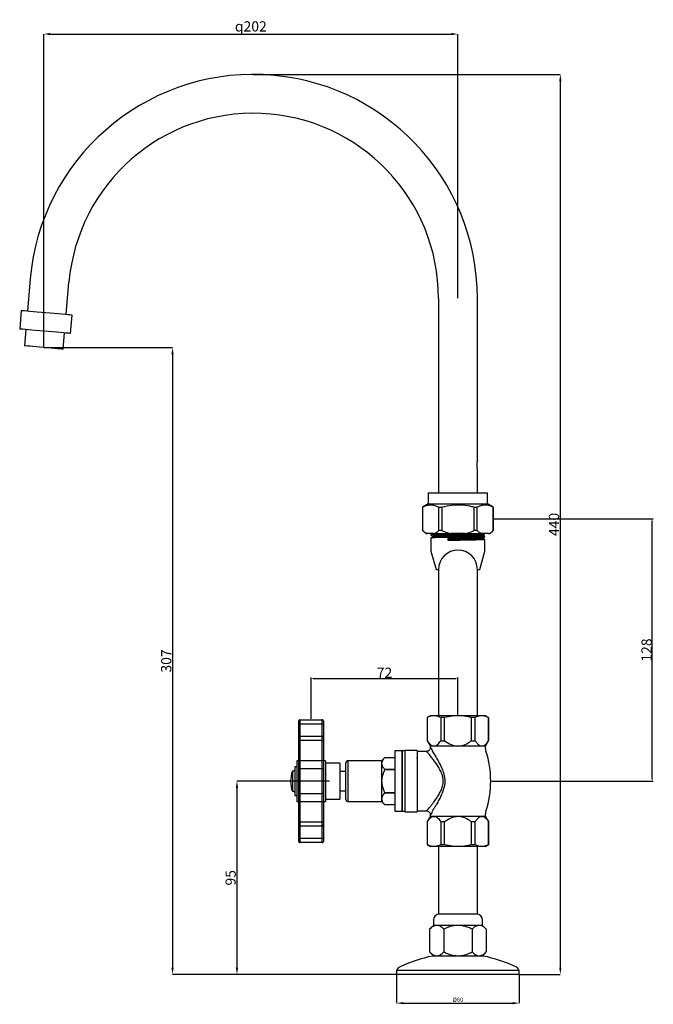
# Model space of a CAD drawing. Units: millimetres. Extents: x -2800 to -2062, y 471 to 953.
# Drawn here: x -2372 to -2062, y 471 to 953 of the extents above; entities that cross this region are included whole.
import ezdxf

# ---------------------------------------------------------------- set-up
doc = ezdxf.new("R2010")
doc.units = ezdxf.units.MM
doc.layers.get('0').update_dxf_attribs({"true_color": 0x000000})
doc.layers.add('Default', color=7, linetype='Continuous', true_color=0x000000)
doc.styles.add('Arial Regular', font='txt')
doc.dimstyles.new('Default', dxfattribs={"dimtxt": 1, "dimasz": 1, "dimexe": 0.5, "dimexo": 0.5, "dimgap": 0.25, "dimtad": 1, "dimtoh": 1, "dimzin": 1, "dimdsep": 46, "dimtxsty": 'Arial Regular', "dimcen": 0.5, "dimazin": 1, "dimtfac": 1, "dimtdec": 4, "dimtix": 1, "dimtofl": 0, "dimtmove": 1, "dimatfit": 3, "dimfxl": 1, "dimtolj": 1, "dimtzin": 1, "dimarcsym": 0})
doc.dimstyles.new('SLDDIMSTYLE0', dxfattribs={"dimtxt": 2.116667, "dimasz": 3.302, "dimexe": 0, "dimexo": 0.0625, "dimgap": 0.529167, "dimtad": 1, "dimtoh": 1, "dimdec": 0, "dimlfac": 4, "dimzin": 1, "dimdsep": 46, "dimtxsty": 'Arial Regular', "dimcen": 0.09, "dimadec": 0, "dimazin": 1, "dimtfac": 1, "dimtdec": 4, "dimtix": 1, "dimtofl": 0, "dimtmove": 1, "dimatfit": 3, "dimfxl": 1, "dimtolj": 1, "dimtzin": 1, "dimarcsym": 0})
doc.dimstyles.new('SLDDIMSTYLE1', dxfattribs={"dimtxt": 2.116667, "dimasz": 3.302, "dimexe": 0, "dimexo": 0.0625, "dimgap": 0.529167, "dimtad": 1, "dimtoh": 1, "dimdec": 0, "dimlfac": 4, "dimzin": 1, "dimdsep": 46, "dimtxsty": 'Arial Regular', "dimcen": 0.09, "dimadec": 0, "dimazin": 1, "dimtfac": 1, "dimtdec": 4, "dimtix": 1, "dimtofl": 0, "dimtmove": 1, "dimatfit": 3, "dimfxl": 1, "dimtolj": 1, "dimtzin": 1, "dimarcsym": 0})

# ---------------------------------------------------------------- blocks, each defined once
blk = doc.blocks.new('*D1')
at = {"layer": 'Default', "color": 0, "lineweight": -2}
for p, q in [((-2140.09, 708.67), (-2062.34, 708.67)), ((-2062.84, 581.47), (-2062.84, 707.67)), ((-2141.34, 580.47), (-2062.34, 580.47))]:
    blk.add_line(p, q, dxfattribs=at)
at = {"layer": 'Default', "color": 0}
for points in [[(-2062.67, 707.67), (-2063.01, 707.67), (-2062.84, 708.67)], [(-2063.01, 581.47), (-2062.67, 581.47), (-2062.84, 580.47)]]:
    blk.add_solid(points, dxfattribs=at)
at = {"layer": 'Defpoints', "color": 0}
for p in [(-2140.59, 708.67), (-2062.84, 708.67), (-2141.84, 580.47)]:
    blk.add_point(p, dxfattribs=at)
at = {"layer": 'Default', "color": 0, "insert": (-2065.64, 644.57), "char_height": 5, "attachment_point": 5, "rotation": 90, "style": 'Arial Regular'}
blk.add_mtext('\\A1;128', dxfattribs=at)
blk = doc.blocks.new('*D2')
at = {"layer": 'Default', "color": 0, "lineweight": -2}
for p, q in [((-2229.64, 610.97), (-2229.64, 631.22)), ((-2228.64, 630.72), (-2158.84, 630.72)), ((-2157.84, 612.97), (-2157.84, 631.22))]:
    blk.add_line(p, q, dxfattribs=at)
at = {"layer": 'Default', "color": 0}
for points in [[(-2228.64, 630.89), (-2228.64, 630.55), (-2229.64, 630.72)], [(-2158.84, 630.55), (-2158.84, 630.89), (-2157.84, 630.72)]]:
    blk.add_solid(points, dxfattribs=at)
at = {"layer": 'Defpoints', "color": 0}
for p in [(-2157.84, 630.72), (-2157.84, 612.47), (-2229.64, 610.47)]:
    blk.add_point(p, dxfattribs=at)
at = {"layer": 'Default', "color": 0, "insert": (-2193.74, 633.48), "char_height": 5, "attachment_point": 5, "style": 'Arial Regular'}
blk.add_mtext('\\A1;72', dxfattribs=at)
blk = doc.blocks.new('*D4')
at = {"color": 0, "linetype": 'Continuous', "lineweight": -2}
for p, q in [((-2257.78, 925.97), (-2107.79, 925.97)), ((-2107.79, 922.67), (-2107.79, 489.27)), ((-2127.78, 485.97), (-2107.79, 485.97))]:
    blk.add_line(p, q, dxfattribs=at)
at = {"color": 0}
for points in [[(-2107.24, 922.67), (-2108.34, 922.67), (-2107.79, 925.97)], [(-2108.34, 489.27), (-2107.24, 489.27), (-2107.79, 485.97)]]:
    blk.add_solid(points, dxfattribs=at)
at = {"layer": 'Defpoints', "color": 0}
for p in [(-2257.84, 925.97), (-2127.84, 485.97), (-2107.79, 485.97)]:
    blk.add_point(p, dxfattribs=at)
at = {"color": 0, "lineweight": 18, "insert": (-2110.87, 705.97), "char_height": 5, "attachment_point": 5, "rotation": 90, "style": 'Arial Regular'}
blk.add_mtext('\\A1;440', dxfattribs=at)
blk = doc.blocks.new('*D5')
at = {"color": 0, "linetype": 'Continuous', "lineweight": -2}
for p, q in [((-2220.7, 580.47), (-2265.87, 580.47)), ((-2265.87, 577.17), (-2265.87, 489.27)), ((-2187.9, 485.97), (-2265.87, 485.97))]:
    blk.add_line(p, q, dxfattribs=at)
at = {"color": 0}
for points in [[(-2265.32, 577.17), (-2266.43, 577.17), (-2265.87, 580.47)], [(-2266.43, 489.27), (-2265.32, 489.27), (-2265.87, 485.97)]]:
    blk.add_solid(points, dxfattribs=at)
at = {"layer": 'Defpoints', "color": 0}
for p in [(-2220.64, 580.47), (-2265.87, 485.97), (-2187.84, 485.97)]:
    blk.add_point(p, dxfattribs=at)
at = {"color": 0, "lineweight": 18, "insert": (-2268.96, 533.22), "char_height": 5, "attachment_point": 5, "rotation": 90, "style": 'Arial Regular'}
blk.add_mtext('\\A1;95', dxfattribs=at)
blk = doc.blocks.new('*D6')
at = {"color": 0, "linetype": 'Continuous', "lineweight": -2}
for p, q in [((-2360.26, 792.47), (-2297.37, 792.47)), ((-2297.37, 789.17), (-2297.37, 489.27)), ((-2187.9, 485.97), (-2297.37, 485.97))]:
    blk.add_line(p, q, dxfattribs=at)
at = {"color": 0}
for points in [[(-2296.82, 789.17), (-2297.92, 789.17), (-2297.37, 792.47)], [(-2297.92, 489.27), (-2296.82, 489.27), (-2297.37, 485.97)]]:
    blk.add_solid(points, dxfattribs=at)
at = {"layer": 'Defpoints', "color": 0}
for p in [(-2360.32, 792.47), (-2297.37, 485.97), (-2187.84, 485.97)]:
    blk.add_point(p, dxfattribs=at)
at = {"color": 0, "lineweight": 18, "insert": (-2300.45, 639.22), "char_height": 5, "attachment_point": 5, "rotation": 90, "style": 'Arial Regular'}
blk.add_mtext('\\A1;307', dxfattribs=at)
blk = doc.blocks.new('*D7')
at = {"color": 0, "linetype": 'Continuous', "lineweight": -2}
for p, q in [((-2360.32, 792.53), (-2360.32, 945.72)), ((-2357.02, 945.72), (-2161.14, 945.72)), ((-2157.84, 816.53), (-2157.84, 945.72))]:
    blk.add_line(p, q, dxfattribs=at)
at = {"color": 0}
for points in [[(-2357.02, 946.27), (-2357.02, 945.17), (-2360.32, 945.72)], [(-2161.14, 945.17), (-2161.14, 946.27), (-2157.84, 945.72)]]:
    blk.add_solid(points, dxfattribs=at)
at = {"layer": 'Defpoints', "color": 0}
for p in [(-2157.84, 945.72), (-2157.84, 816.47), (-2360.32, 792.47)]:
    blk.add_point(p, dxfattribs=at)
at = {"color": 0, "lineweight": 18, "insert": (-2259.08, 949.46), "char_height": 5, "attachment_point": 5, "style": 'Arial Regular'}
blk.add_mtext('\\A1;q202', dxfattribs=at)
blk = doc.blocks.new('*D9')
at = {"color": 0, "linetype": 'Continuous', "lineweight": -2}
for p, q in [((-2187.84, 485.91), (-2187.84, 471.93)), ((-2127.84, 485.91), (-2127.84, 471.93)), ((-2184.54, 471.93), (-2131.14, 471.93))]:
    blk.add_line(p, q, dxfattribs=at)
at = {"color": 0}
for points in [[(-2184.54, 472.48), (-2184.54, 471.38), (-2187.84, 471.93)], [(-2131.14, 471.38), (-2131.14, 472.48), (-2127.84, 471.93)]]:
    blk.add_solid(points, dxfattribs=at)
at = {"layer": 'Defpoints', "color": 0}
for p in [(-2187.84, 485.97), (-2127.84, 485.97), (-2127.84, 471.93)]:
    blk.add_point(p, dxfattribs=at)
at = {"color": 0, "lineweight": 18, "insert": (-2157.84, 473.6), "char_height": 2.117, "attachment_point": 5, "style": 'Arial Regular'}
blk.add_mtext('\\A1;Ø60', dxfattribs=at)

msp = doc.modelspace()

# ---------------------------------------------------------------- linework, layer by layer
at = {"color": 18, "linetype": 'Continuous', "lineweight": 25, "true_color": 0x000000}
for p, q in [((-2366.92, 826.01), (-2368.3, 810.23)), ((-2349.37, 808.58), (-2347.99, 824.36)), ((-2167.34, 816.47), (-2167.34, 721.47)), ((-2148.34, 737.36), (-2148.34, 816.47)), ((-2371.29, 810.5), (-2372.08, 801.53)), ((-2347.17, 799.35), (-2346.39, 808.32)), ((-2369.09, 801.27), (-2369.78, 793.3)), ((-2350.86, 791.64), (-2350.16, 799.61)), ((-2148.34, 721.47), (-2148.34, 732.6)), ((-2172.34, 721.47), (-2172.34, 715.97)), ((-2172.34, 721.47), (-2143.34, 721.47)), ((-2143.34, 715.97), (-2143.34, 721.47)), ((-2172.34, 715.97), (-2175.09, 714.38)), ((-2175.09, 714.38), (-2175.09, 702.95)), ((-2175.09, 714.38), (-2175.06, 714.38)), ((-2175.06, 702.95), (-2175.06, 714.38)), ((-2172.34, 715.97), (-2143.34, 715.97)), ((-2167.29, 714.38), (-2165.61, 714.38)), ((-2167.29, 714.38), (-2167.29, 702.95)), ((-2165.61, 702.95), (-2165.61, 714.38)), ((-2150.07, 714.38), (-2148.39, 714.38)), ((-2150.07, 714.38), (-2150.07, 702.95)), ((-2148.39, 702.95), (-2148.39, 714.38)), ((-2140.59, 714.38), (-2143.34, 715.97)), ((-2140.62, 714.38), (-2140.59, 714.38)), ((-2140.62, 714.38), (-2140.62, 702.95)), ((-2140.59, 702.95), (-2140.59, 714.38)), ((-2175.09, 702.95), (-2173.59, 701.47)), ((-2175.06, 702.95), (-2175.09, 702.95)), ((-2165.61, 702.95), (-2167.29, 702.95)), ((-2148.39, 702.95), (-2150.07, 702.95)), ((-2142.09, 701.47), (-2140.59, 702.95)), ((-2140.59, 702.95), (-2140.62, 702.95)), ((-2173.59, 701.47), (-2172.83, 701.47)), ((-2169.52, 701.47), (-2172.83, 701.47)), ((-2171.06, 700.95), (-2171.06, 700.76)), ((-2171.06, 699.37), (-2171.06, 692.97)), ((-2170.2, 701.47), (-2170.2, 701.45)), ((-2170.2, 700.26), (-2170.2, 699.87)), ((-2169.52, 701.47), (-2161.14, 701.47)), ((-2162.63, 699.47), (-2162.32, 698.97)), ((-2162.63, 698.08), (-2162.63, 699.47)), ((-2162.32, 698.58), (-2162.63, 698.08)), ((-2162.32, 698.97), (-2162.32, 698.58)), ((-2154.54, 701.47), (-2161.14, 701.47)), ((-2154.54, 701.47), (-2146.15, 701.47)), ((-2142.85, 701.47), (-2146.15, 701.47)), ((-2145.48, 700.66), (-2145.48, 701.05)), ((-2145.48, 699.07), (-2145.48, 699.46)), ((-2144.62, 699.96), (-2144.62, 700.16)), ((-2144.62, 692.97), (-2144.62, 698.57)), ((-2142.85, 701.47), (-2142.09, 701.47)), ((-2171.06, 692.97), (-2168.48, 683.97)), ((-2147.2, 683.97), (-2144.62, 692.97)), ((-2168.48, 683.97), (-2167.34, 683.97)), ((-2167.34, 683.97), (-2167.34, 648.97)), ((-2148.34, 648.97), (-2148.34, 683.97)), ((-2148.34, 683.97), (-2147.2, 683.97)), ((-2167.34, 648.97), (-2167.34, 612.47)), ((-2148.34, 612.47), (-2148.34, 648.97)), ((-2171.3, 612.47), (-2172.84, 611.58)), ((-2172.84, 611.58), (-2172.84, 600.24)), ((-2172.8, 611.58), (-2172.84, 611.58)), ((-2172.8, 600.24), (-2172.8, 611.58)), ((-2157.84, 612.47), (-2171.3, 612.47)), ((-2164.38, 611.58), (-2166.26, 611.58)), ((-2166.26, 611.58), (-2166.26, 600.24)), ((-2164.38, 600.24), (-2164.38, 611.58)), ((-2144.38, 612.47), (-2157.84, 612.47)), ((-2149.42, 611.58), (-2151.3, 611.58)), ((-2151.3, 611.58), (-2151.3, 600.24)), ((-2149.42, 600.24), (-2149.42, 611.58)), ((-2142.84, 611.58), (-2144.38, 612.47)), ((-2142.84, 611.58), (-2142.88, 611.58)), ((-2142.88, 611.58), (-2142.88, 600.24)), ((-2142.84, 600.24), (-2142.84, 611.58)), ((-2235.64, 608.11), (-2235.64, 609.97)), ((-2235.64, 601.85), (-2235.64, 608.11)), ((-2235.14, 610.47), (-2235.14, 608.35)), ((-2235.14, 610.47), (-2224.14, 610.47)), ((-2224.14, 608.35), (-2235.14, 608.35)), ((-2224.14, 608.35), (-2224.14, 610.47)), ((-2223.64, 609.97), (-2223.64, 608.11)), ((-2223.64, 608.11), (-2223.64, 601.85)), ((-2235.64, 600.1), (-2235.64, 601.85)), ((-2224.14, 602.35), (-2235.14, 602.35)), ((-2223.64, 601.85), (-2223.64, 600.1)), ((-2235.64, 590.34), (-2235.64, 600.1)), ((-2235.14, 600.35), (-2235.14, 590.59)), ((-2224.14, 600.35), (-2235.14, 600.35)), ((-2224.14, 590.59), (-2224.14, 600.35)), ((-2223.64, 600.1), (-2223.64, 590.34)), ((-2172.84, 600.24), (-2171.3, 597.57)), ((-2172.84, 600.24), (-2172.8, 600.24)), ((-2171.34, 597.57), (-2171.34, 596.92)), ((-2144.34, 597.57), (-2171.34, 597.57)), ((-2166.26, 600.24), (-2164.38, 600.24)), ((-2151.3, 600.24), (-2149.42, 600.24)), ((-2144.38, 597.57), (-2142.84, 600.24)), ((-2144.34, 596.4), (-2144.34, 597.57)), ((-2142.88, 600.24), (-2142.84, 600.24)), ((-2185.14, 595.22), (-2188.64, 595.22)), ((-2188.64, 595.22), (-2188.64, 565.72)), ((-2183.84, 595.22), (-2185.14, 595.22)), ((-2185.14, 595.22), (-2185.14, 565.72)), ((-2185.14, 580.47), (-2185.14, 595.22)), ((-2177.84, 595.47), (-2183.84, 595.47)), ((-2183.84, 595.47), (-2183.84, 565.47)), ((-2177.84, 595.47), (-2177.84, 565.47)), ((-2173.29, 594.97), (-2177.84, 594.97)), ((-2236.64, 587.47), (-2237.64, 587.47)), ((-2237.64, 587.47), (-2237.64, 580.47)), ((-2235.64, 590.47), (-2236.64, 590.47)), ((-2236.64, 590.47), (-2236.64, 580.47)), ((-2235.64, 586.73), (-2235.64, 590.34)), ((-2235.14, 590.59), (-2235.14, 586.47)), ((-2235.14, 590.59), (-2224.14, 590.59)), ((-2224.14, 586.47), (-2224.14, 590.59)), ((-2222.64, 590.47), (-2223.64, 590.47)), ((-2223.64, 590.34), (-2223.64, 586.73)), ((-2222.64, 590.47), (-2222.64, 580.47)), ((-2215.64, 589.22), (-2222.64, 589.22)), ((-2215.64, 589.22), (-2215.64, 580.47)), ((-2212.64, 571.47), (-2212.64, 589.47)), ((-2195.14, 590.47), (-2211.64, 590.47)), ((-2193.68, 591.93), (-2195.14, 590.47)), ((-2195.14, 590.47), (-2195.14, 589.13)), ((-2195.14, 589.13), (-2195.14, 580.47)), ((-2188.64, 591.93), (-2193.68, 591.93)), ((-2193.68, 591.93), (-2193.68, 591.93)), ((-2188.64, 591.93), (-2193.68, 591.93)), ((-2238.78, 585.41), (-2238.78, 575.53)), ((-2238.14, 585.41), (-2238.78, 585.41)), ((-2237.64, 585.47), (-2238.14, 585.47)), ((-2238.14, 585.47), (-2238.14, 585.41)), ((-2235.64, 574.21), (-2235.64, 586.73)), ((-2224.14, 586.47), (-2235.14, 586.47)), ((-2235.14, 586.47), (-2235.14, 574.47)), ((-2224.14, 574.47), (-2224.14, 586.47)), ((-2223.64, 586.73), (-2223.64, 574.21)), ((-2212.64, 585.22), (-2215.64, 585.22)), ((-2193.68, 586.34), (-2193.68, 586.06)), ((-2193.68, 586.34), (-2188.64, 586.34)), ((-2188.64, 586.06), (-2193.68, 586.06)), ((-2237.64, 580.47), (-2237.64, 573.47)), ((-2236.64, 580.47), (-2236.64, 570.47)), ((-2222.64, 580.47), (-2222.64, 570.47)), ((-2215.64, 580.47), (-2215.64, 571.72)), ((-2195.14, 580.47), (-2195.14, 571.81)), ((-2185.14, 565.72), (-2185.14, 580.47)), ((-2238.78, 575.53), (-2238.14, 575.53)), ((-2238.14, 575.53), (-2238.14, 575.47)), ((-2238.14, 575.47), (-2237.64, 575.47)), ((-2237.64, 573.47), (-2236.64, 573.47)), ((-2235.64, 570.6), (-2235.64, 574.21)), ((-2235.14, 574.47), (-2235.14, 570.35)), ((-2235.14, 574.47), (-2224.14, 574.47)), ((-2224.14, 570.35), (-2224.14, 574.47)), ((-2223.64, 574.21), (-2223.64, 570.6)), ((-2215.64, 575.72), (-2212.64, 575.72)), ((-2193.68, 574.88), (-2193.68, 574.6)), ((-2193.68, 574.88), (-2188.64, 574.88)), ((-2188.64, 574.6), (-2193.68, 574.6)), ((-2236.64, 570.47), (-2235.64, 570.47)), ((-2235.64, 560.84), (-2235.64, 570.6)), ((-2224.14, 570.35), (-2235.14, 570.35)), ((-2235.14, 570.35), (-2235.14, 560.59)), ((-2224.14, 560.59), (-2224.14, 570.35)), ((-2223.64, 570.6), (-2223.64, 560.84)), ((-2223.64, 570.47), (-2222.64, 570.47)), ((-2222.64, 571.72), (-2215.64, 571.72)), ((-2211.64, 570.47), (-2195.14, 570.47)), ((-2195.14, 571.81), (-2195.14, 570.47)), ((-2195.14, 570.47), (-2193.68, 569.02)), ((-2193.68, 569.02), (-2188.64, 569.02)), ((-2193.68, 569.02), (-2188.64, 569.02)), ((-2193.68, 569.02), (-2193.68, 569.02)), ((-2188.64, 565.72), (-2185.14, 565.72)), ((-2185.14, 565.72), (-2183.84, 565.72)), ((-2183.84, 565.47), (-2177.84, 565.47)), ((-2177.84, 565.97), (-2173.29, 565.97)), ((-2171.3, 563.37), (-2172.84, 560.7)), ((-2172.73, 566.47), (-2172.18, 567.01)), ((-2171.34, 564.02), (-2171.34, 563.37)), ((-2171.34, 563.37), (-2157.84, 563.37)), ((-2157.84, 563.37), (-2144.34, 563.37)), ((-2142.84, 560.7), (-2144.38, 563.37)), ((-2144.34, 563.37), (-2144.34, 564.54)), ((-2235.64, 559.09), (-2235.64, 560.84)), ((-2235.64, 552.83), (-2235.64, 559.09)), ((-2235.14, 560.59), (-2224.14, 560.59)), ((-2235.14, 558.59), (-2224.14, 558.59)), ((-2223.64, 560.84), (-2223.64, 559.09)), ((-2223.64, 559.09), (-2223.64, 552.83)), ((-2172.84, 560.7), (-2172.84, 549.36)), ((-2172.84, 560.7), (-2172.8, 560.7)), ((-2172.8, 549.36), (-2172.8, 560.7)), ((-2166.26, 560.7), (-2164.38, 560.7)), ((-2166.26, 560.7), (-2166.26, 549.36)), ((-2164.38, 549.36), (-2164.38, 560.7)), ((-2151.3, 560.7), (-2149.42, 560.7)), ((-2151.3, 560.7), (-2151.3, 549.36)), ((-2149.42, 549.36), (-2149.42, 560.7)), ((-2142.88, 560.7), (-2142.84, 560.7)), ((-2142.88, 560.7), (-2142.88, 549.36)), ((-2142.84, 549.36), (-2142.84, 560.7)), ((-2235.64, 550.97), (-2235.64, 552.83)), ((-2235.14, 552.6), (-2224.14, 552.6)), ((-2235.14, 552.6), (-2235.14, 550.47)), ((-2224.14, 550.47), (-2235.14, 550.47)), ((-2224.14, 550.47), (-2224.14, 552.6)), ((-2223.64, 552.83), (-2223.64, 550.97)), ((-2172.84, 549.36), (-2171.3, 548.47)), ((-2172.8, 549.36), (-2172.84, 549.36)), ((-2164.38, 549.36), (-2166.26, 549.36)), ((-2149.42, 549.36), (-2151.3, 549.36)), ((-2144.38, 548.47), (-2142.84, 549.36)), ((-2142.84, 549.36), (-2142.88, 549.36)), ((-2157.84, 548.47), (-2171.3, 548.47)), ((-2167.34, 548.47), (-2167.34, 515.47)), ((-2144.38, 548.47), (-2157.84, 548.47)), ((-2148.34, 515.47), (-2148.34, 548.47)), ((-2148.34, 515.47), (-2167.34, 515.47)), ((-2169.84, 512.47), (-2169.84, 509.97)), ((-2145.84, 509.97), (-2145.84, 512.47)), ((-2169.84, 509.97), (-2171.69, 508.11)), ((-2171.69, 508.11), (-2171.69, 496.97)), ((-2168.23, 509.97), (-2169.84, 509.97)), ((-2157.84, 509.97), (-2168.23, 509.97)), ((-2164.77, 508.11), (-2164.77, 496.97)), ((-2147.45, 509.97), (-2157.84, 509.97)), ((-2150.91, 508.11), (-2150.91, 496.97)), ((-2145.84, 509.97), (-2147.45, 509.97)), ((-2143.98, 508.11), (-2145.84, 509.97)), ((-2143.98, 508.11), (-2143.98, 496.97)), ((-2171.69, 496.97), (-2169.69, 494.97)), ((-2145.98, 494.97), (-2143.98, 496.97)), ((-2145.34, 494.97), (-2170.34, 494.97)), ((-2187.84, 487.97), (-2187.84, 485.97)), ((-2127.84, 487.97), (-2187.84, 487.97)), ((-2127.84, 485.97), (-2127.84, 487.97)), ((-2127.84, 485.97), (-2187.84, 485.97))]:
    msp.add_line(p, q, dxfattribs=at)
at = {"color": 8, "linetype": 'Continuous', "lineweight": 25, "true_color": 0x808080}
for p, q in [((-2235.14, 608.35), (-2235.14, 602.35)), ((-2224.14, 602.35), (-2224.14, 608.35)), ((-2235.14, 602.35), (-2235.14, 600.35)), ((-2224.14, 600.35), (-2224.14, 602.35)), ((-2211.64, 590.47), (-2211.64, 570.47)), ((-2235.14, 560.59), (-2235.14, 558.59)), ((-2235.14, 558.59), (-2235.14, 552.6)), ((-2224.14, 558.59), (-2224.14, 560.59)), ((-2224.14, 552.6), (-2224.14, 558.59))]:
    msp.add_line(p, q, dxfattribs=at)
at = {"color": 18, "linetype": 'Continuous', "lineweight": 25, "true_color": 0x000000}
for points in [[(-2346.39, 808.32), (-2346.43, 808.32), (-2346.79, 808.35), (-2347.49, 808.41), (-2348.52, 808.5), (-2349.85, 808.62), (-2351.43, 808.76), (-2353.23, 808.92), (-2355.19, 809.09), (-2357.26, 809.27), (-2359.37, 809.45), (-2361.46, 809.64), (-2363.48, 809.81), (-2365.37, 809.98), (-2367.07, 810.13), (-2368.53, 810.25), (-2369.71, 810.36), (-2370.58, 810.43), (-2371.11, 810.48), (-2371.29, 810.5)], [(-2347.17, 799.35), (-2347.22, 799.35), (-2347.57, 799.39), (-2348.28, 799.45), (-2349.31, 799.54), (-2350.63, 799.65), (-2352.22, 799.79), (-2354.02, 799.95), (-2355.98, 800.12), (-2358.04, 800.3), (-2360.15, 800.49), (-2362.25, 800.67), (-2364.27, 800.85), (-2366.15, 801.01), (-2367.85, 801.16), (-2369.31, 801.29), (-2370.49, 801.39), (-2371.36, 801.47), (-2371.9, 801.51), (-2372.08, 801.53)], [(-2350.86, 791.64), (-2351.04, 791.66), (-2351.58, 791.71), (-2352.45, 791.78), (-2353.63, 791.89), (-2355.06, 792.01), (-2356.7, 792.15), (-2358.47, 792.31), (-2360.32, 792.47), (-2362.17, 792.63), (-2363.94, 792.79), (-2365.58, 792.93), (-2367.01, 793.06), (-2368.19, 793.16), (-2369.06, 793.24), (-2369.6, 793.28), (-2369.78, 793.3)], [(-2170.19, 701.46), (-2170.62, 701.21), (-2171.05, 700.96)], [(-2171.05, 700.75), (-2170.62, 700.5), (-2170.2, 700.26)], [(-2170.19, 699.87), (-2170.62, 699.62), (-2171.05, 699.37)], [(-2145.49, 701.04), (-2145.06, 701.29), (-2144.75, 701.47)], [(-2145.49, 699.46), (-2145.06, 699.71), (-2144.63, 699.95)], [(-2144.63, 700.17), (-2145.06, 700.42), (-2145.48, 700.66)], [(-2144.63, 698.58), (-2145.06, 698.83), (-2145.48, 699.07)], [(-2235.14, 608.35), (-2235.24, 608.34), (-2235.33, 608.33), (-2235.42, 608.31), (-2235.49, 608.28), (-2235.55, 608.24), (-2235.6, 608.2), (-2235.63, 608.16), (-2235.64, 608.11)], [(-2223.64, 608.11), (-2223.65, 608.16), (-2223.68, 608.2), (-2223.72, 608.24), (-2223.79, 608.28), (-2223.86, 608.31), (-2223.95, 608.33), (-2224.04, 608.34), (-2224.14, 608.35)], [(-2235.14, 600.35), (-2235.24, 600.34), (-2235.33, 600.33), (-2235.42, 600.31), (-2235.49, 600.28), (-2235.55, 600.24), (-2235.6, 600.2), (-2235.63, 600.15), (-2235.64, 600.1)], [(-2223.64, 600.1), (-2223.65, 600.15), (-2223.68, 600.2), (-2223.72, 600.24), (-2223.79, 600.28), (-2223.86, 600.31), (-2223.95, 600.33), (-2224.04, 600.34), (-2224.14, 600.35)], [(-2235.14, 590.59), (-2235.24, 590.59), (-2235.33, 590.57), (-2235.42, 590.55), (-2235.49, 590.52), (-2235.55, 590.48), (-2235.6, 590.44), (-2235.63, 590.39), (-2235.64, 590.34)], [(-2223.64, 590.34), (-2223.65, 590.39), (-2223.68, 590.44), (-2223.72, 590.48), (-2223.79, 590.52), (-2223.86, 590.55), (-2223.95, 590.57), (-2224.04, 590.59), (-2224.14, 590.59)], [(-2177.6, 591.16), (-2177.82, 591.54), (-2178.01, 591.87)], [(-2177.55, 591.88), (-2177.75, 591.54), (-2177.78, 591.47)], [(-2235.14, 586.47), (-2235.24, 586.47), (-2235.33, 586.49), (-2235.42, 586.51), (-2235.49, 586.55), (-2235.55, 586.59), (-2235.6, 586.63), (-2235.63, 586.68), (-2235.64, 586.73)], [(-2223.64, 586.73), (-2223.65, 586.68), (-2223.68, 586.63), (-2223.72, 586.59), (-2223.79, 586.55), (-2223.86, 586.51), (-2223.95, 586.49), (-2224.04, 586.47), (-2224.14, 586.47)], [(-2235.14, 574.47), (-2235.24, 574.47), (-2235.33, 574.45), (-2235.42, 574.43), (-2235.49, 574.39), (-2235.55, 574.35), (-2235.6, 574.31), (-2235.63, 574.26), (-2235.64, 574.21)], [(-2223.64, 574.21), (-2223.65, 574.26), (-2223.68, 574.31), (-2223.72, 574.35), (-2223.79, 574.39), (-2223.86, 574.43), (-2223.95, 574.45), (-2224.04, 574.47), (-2224.14, 574.47)], [(-2235.14, 570.35), (-2235.24, 570.35), (-2235.33, 570.37), (-2235.42, 570.39), (-2235.49, 570.42), (-2235.55, 570.46), (-2235.6, 570.5), (-2235.63, 570.55), (-2235.64, 570.6)], [(-2224.14, 570.35), (-2224.04, 570.35), (-2223.95, 570.37), (-2223.86, 570.39), (-2223.79, 570.42), (-2223.72, 570.46), (-2223.68, 570.5), (-2223.65, 570.55), (-2223.64, 570.6)], [(-2235.14, 560.59), (-2235.24, 560.6), (-2235.33, 560.61), (-2235.42, 560.63), (-2235.49, 560.67), (-2235.55, 560.7), (-2235.6, 560.75), (-2235.63, 560.79), (-2235.64, 560.84)], [(-2224.14, 560.59), (-2224.04, 560.6), (-2223.95, 560.61), (-2223.86, 560.63), (-2223.79, 560.67), (-2223.72, 560.7), (-2223.68, 560.75), (-2223.65, 560.79), (-2223.64, 560.84)], [(-2235.14, 552.6), (-2235.24, 552.6), (-2235.33, 552.61), (-2235.42, 552.64), (-2235.49, 552.67), (-2235.55, 552.7), (-2235.6, 552.74), (-2235.63, 552.79), (-2235.64, 552.83)], [(-2224.14, 552.6), (-2224.04, 552.6), (-2223.95, 552.61), (-2223.86, 552.64), (-2223.79, 552.67), (-2223.72, 552.7), (-2223.68, 552.74), (-2223.65, 552.79), (-2223.64, 552.83)]]:
    msp.add_lwpolyline(points, dxfattribs=at)
for centre, radius, start, end in [((-2257.84, 816.47), 109.5, 0, 175), ((-2257.84, 816.47), 90.5, 0, 175), ((-2157.84, 683.97), 9.5, 360, 180), ((-2235.14, 609.97), 0.5, 89.9988, 180.0012), ((-2224.14, 609.97), 0.5, 359.9988, 90.0003), ((-2235.14, 601.85), 0.5, 89.9988, 180.0012), ((-2224.14, 601.85), 0.5, 359.9988, 90.0003), ((-2140.34, 596.4), 4, 180.0001, 197.8385), ((-2189.84, 580.47), 48, 342.1613, 17.8387), ((-2211.64, 589.47), 1, 90.0002, 180.0001), ((-2224.64, 580.47), 14.98, 160.7328, 199.2672), ((-2211.64, 571.47), 1, 179.9999, 269.9998), ((-2140.34, 564.54), 4, 162.1614, 180), ((-2235.14, 559.09), 0.5, 179.9992, 270.0008), ((-2224.14, 559.09), 0.5, 270.0001, 0.0008), ((-2235.14, 550.97), 0.5, 179.9992, 270.0008), ((-2224.14, 550.97), 0.5, 270.0001, 0.0008), ((-2166.84, 512.47), 3, 89.9999, 179.9999), ((-2148.84, 512.47), 3, 0.0001, 89.9999), ((-2153.45, 416.77), 80, 102.1842, 113.8789), ((-2162.22, 416.77), 80, 66.121, 77.8158), ((-2184.22, 486.27), 4, 113.8786, 154.7972), ((-2131.46, 486.27), 4, 25.203, 66.1211)]:
    msp.add_arc(centre, radius, start, end, dxfattribs=at)
for points, knots in [([(-2148.34, 737.36), (-2148.35, 737.33), (-2148.38, 737.19), (-2148.46, 736.86), (-2148.56, 736.31), (-2148.63, 735.66), (-2148.64, 735.19), (-2148.65, 734.97)], [0, 0, 0, 0, 0.037239, 0.18276, 0.419914, 0.725948, 1, 1, 1, 1]), ([(-2148.65, 734.97), (-2148.64, 734.71), (-2148.63, 734.22), (-2148.54, 733.55), (-2148.45, 733.03), (-2148.38, 732.73), (-2148.35, 732.61), (-2148.35, 732.6)], [0, 0, 0, 0, 0.325767, 0.616557, 0.84647, 0.983955, 1, 1, 1, 1]), ([(-2167.29, 714.38), (-2168.03, 714.72), (-2169.5, 715.4), (-2171.69, 715.53), (-2173.55, 715.1), (-2174.55, 714.63), (-2175.06, 714.38)], [0, 0, 0, 0, 0.3002, 0.592569, 0.790744, 1, 1, 1, 1]), ([(-2150.07, 714.38), (-2150.73, 714.55), (-2152.83, 715.06), (-2156.48, 715.53), (-2161.06, 715.41), (-2164.07, 714.73), (-2165.61, 714.38)], [0, 0, 0, 0, 0.130574, 0.411616, 0.69968, 1, 1, 1, 1]), ([(-2140.62, 714.38), (-2141.36, 714.72), (-2142.83, 715.4), (-2145.02, 715.53), (-2146.88, 715.1), (-2147.88, 714.63), (-2148.39, 714.38)], [0, 0, 0, 0, 0.3002, 0.592568, 0.790744, 1, 1, 1, 1]), ([(-2175.06, 702.95), (-2174.85, 702.76), (-2174.17, 702.17), (-2173.37, 701.76), (-2172.83, 701.47)], [0, 0, 0, 0, 0.315499, 1, 1, 1, 1]), ([(-2169.52, 701.47), (-2168.82, 701.86), (-2168.03, 702.29), (-2167.36, 702.88), (-2167.29, 702.95)], [0, 0, 0, 0, 0.891077, 1, 1, 1, 1]), ([(-2165.61, 702.95), (-2164.81, 702.61), (-2163.35, 702), (-2161.82, 701.63), (-2161.14, 701.47)], [0, 0, 0, 0, 0.553497, 1, 1, 1, 1]), ([(-2154.54, 701.47), (-2153.1, 701.86), (-2151.58, 702.28), (-2150.14, 702.91), (-2150.07, 702.95)], [0, 0, 0, 0, 0.946955, 1, 1, 1, 1]), ([(-2148.39, 702.95), (-2148.17, 702.76), (-2147.5, 702.17), (-2146.7, 701.76), (-2146.15, 701.47)], [0, 0, 0, 0, 0.3155, 1, 1, 1, 1]), ([(-2142.85, 701.47), (-2142.15, 701.86), (-2141.36, 702.29), (-2140.69, 702.88), (-2140.62, 702.95)], [0, 0, 0, 0, 0.8910768, 1, 1, 1, 1]), ([(-2151.85, 701.47), (-2152.3, 701.46), (-2153.95, 701.42), (-2156.8, 701.37), (-2160.37, 701.31), (-2163.74, 701.23), (-2166.66, 701.18), (-2168.9, 701.08), (-2170.28, 701.08), (-2170.89, 700.98), (-2171.03, 700.95)], [0, 0, 0, 0, 0.070496, 0.257793, 0.446312, 0.628639, 0.784458, 0.903333, 0.978499, 1, 1, 1, 1]), ([(-2144.7, 700.16), (-2144.78, 700.14), (-2145.27, 700.01), (-2146.22, 700.06), (-2147.61, 699.97), (-2148.86, 699.95), (-2150.76, 699.9), (-2153.32, 699.85), (-2156.8, 699.78), (-2160.37, 699.72), (-2163.74, 699.64), (-2166.66, 699.59), (-2168.9, 699.5), (-2170.28, 699.49), (-2170.89, 699.39), (-2171.03, 699.37)], [0, 0, 0, 0, 0.0085137, 0.0575502, 0.1070727, 0.1676738, 0.199703, 0.3230221, 0.4594345, 0.5967373, 0.72953, 0.843016, 0.9295953, 0.9843406, 1, 1, 1, 1]), ([(-2145.29, 701.47), (-2145.6, 701.45), (-2146.63, 701.4), (-2148.62, 701.35), (-2151.45, 701.28), (-2154.76, 701.21), (-2158.31, 701.14), (-2161.85, 701.09), (-2165, 700.96), (-2167.82, 701.07), (-2169.35, 700.62), (-2170.88, 701.12), (-2170.93, 700.77), (-2170.93, 700.76)], [0, 0, 0, 0, 0.035931, 0.12035, 0.232533, 0.366641, 0.507443, 0.647984, 0.777587, 0.882407, 0.958689, 0.998641, 1, 1, 1, 1]), ([(-2145.59, 701.04), (-2145.65, 701.03), (-2146.09, 700.91), (-2147.16, 700.95), (-2148.89, 700.84), (-2151.21, 700.81), (-2154, 700.73), (-2157.08, 700.67), (-2160.28, 700.61), (-2163.36, 700.54), (-2166.09, 700.48), (-2168.18, 700.39), (-2169.47, 700.39), (-2170.04, 700.28), (-2170.17, 700.26)], [0, 0, 0, 0, 0.0072, 0.05631, 0.127746, 0.220276, 0.338934, 0.467393, 0.596209, 0.729176, 0.842812, 0.929508, 0.984334, 1, 1, 1, 1]), ([(-2145.55, 700.66), (-2145.55, 700.65), (-2145.37, 700.42), (-2147.06, 700.71), (-2148.08, 700.39), (-2150.76, 700.45), (-2153.59, 700.33), (-2156.88, 700.28), (-2160.21, 700.21), (-2163.36, 700.14), (-2166.09, 700.09), (-2168.18, 699.99), (-2169.46, 699.99), (-2170.01, 699.89), (-2170.12, 699.87)], [0, 0, 0, 0, 0.0012166, 0.0342214, 0.1036257, 0.2016508, 0.3249816, 0.4614061, 0.5987205, 0.7315253, 0.8450224, 0.9316124, 0.986371, 1, 1, 1, 1]), ([(-2144.7, 699.96), (-2144.66, 699.96), (-2144.62, 699.95), (-2144.82, 699.9), (-2145.31, 699.89), (-2146.58, 699.8), (-2148.61, 699.76), (-2151.45, 699.69), (-2154.76, 699.62), (-2158.32, 699.56), (-2160.96, 699.51), (-2162.4, 699.48), (-2162.63, 699.47)], [0, 0, 0, 0, 0.003378, 0.003826, 0.030755, 0.090758, 0.210789, 0.370297, 0.560979, 0.761177, 0.961005, 1, 1, 1, 1]), ([(-2144.7, 698.57), (-2144.78, 698.55), (-2145.27, 698.43), (-2146.22, 698.47), (-2147.61, 698.39), (-2148.86, 698.37), (-2150.76, 698.32), (-2153.32, 698.26), (-2156.8, 698.19), (-2159.95, 698.14), (-2161.89, 698.1), (-2162.63, 698.08)], [0, 0, 0, 0, 0.012502, 0.084511, 0.157234, 0.246226, 0.29326, 0.474351, 0.67467, 0.876296, 1, 1, 1, 1]), ([(-2145.59, 699.46), (-2145.65, 699.44), (-2146.09, 699.32), (-2147.16, 699.37), (-2148.89, 699.25), (-2151.21, 699.22), (-2154, 699.14), (-2157.08, 699.08), (-2159.88, 699.03), (-2161.63, 698.99), (-2162.32, 698.97)], [0, 0, 0, 0, 0.010579, 0.08274, 0.187707, 0.323669, 0.498023, 0.686777, 0.876058, 1, 1, 1, 1]), ([(-2145.55, 699.07), (-2145.55, 699.06), (-2145.37, 698.83), (-2147.06, 699.12), (-2148.08, 698.81), (-2150.76, 698.86), (-2153.59, 698.75), (-2156.88, 698.69), (-2159.81, 698.63), (-2161.63, 698.59), (-2162.32, 698.58)], [0, 0, 0, 0, 0.001781, 0.050107, 0.151728, 0.295257, 0.475837, 0.67559, 0.876646, 1, 1, 1, 1]), ([(-2166.26, 611.58), (-2166.91, 611.87), (-2168.19, 612.43), (-2170.53, 612.54), (-2171.98, 611.93), (-2172.8, 611.58)], [0, 0, 0, 0, 0.3102962, 0.6137232, 1, 1, 1, 1]), ([(-2151.3, 611.58), (-2151.83, 611.71), (-2153.6, 612.13), (-2156.74, 612.53), (-2160.63, 612.4), (-2163.15, 611.85), (-2164.38, 611.58)], [0, 0, 0, 0, 0.122643, 0.415009, 0.714694, 1, 1, 1, 1]), ([(-2142.88, 611.58), (-2143.53, 611.87), (-2144.8, 612.43), (-2147.14, 612.54), (-2148.6, 611.93), (-2149.42, 611.58)], [0, 0, 0, 0, 0.3102962, 0.6137232, 1, 1, 1, 1]), ([(-2171.35, 596.93), (-2171.37, 596.72), (-2171.41, 596.26), (-2171.8, 595.63), (-2172.35, 595.19), (-2172.89, 594.99), (-2173.19, 594.99), (-2173.29, 594.99)], [0, 0, 0, 0, 0.2126501, 0.4486104, 0.7035999, 0.9010338, 1, 1, 1, 1]), ([(-2172.8, 600.24), (-2172.46, 599.76), (-2171.83, 598.87), (-2170.66, 597.81), (-2169.1, 597.49), (-2167.49, 598.49), (-2166.73, 599.57), (-2166.26, 600.24)], [0, 0, 0, 0, 0.203814, 0.379183, 0.541023, 0.715382, 1, 1, 1, 1]), ([(-2164.38, 600.24), (-2163.35, 599.54), (-2161.58, 598.33), (-2158.6, 597.52), (-2155.63, 597.76), (-2153.2, 598.88), (-2151.79, 599.89), (-2151.3, 600.24)], [0, 0, 0, 0, 0.2586769, 0.4478142, 0.6371909, 0.873078, 1, 1, 1, 1]), ([(-2149.42, 600.24), (-2149.08, 599.76), (-2148.45, 598.87), (-2147.27, 597.81), (-2145.72, 597.49), (-2144.11, 598.49), (-2143.35, 599.57), (-2142.88, 600.24)], [0, 0, 0, 0, 0.203814, 0.379183, 0.541023, 0.715382, 1, 1, 1, 1]), ([(-2172.18, 593.93), (-2172.28, 594.05), (-2172.45, 594.24), (-2172.65, 594.4), (-2172.73, 594.47)], [0, 0, 0, 0, 0.594088, 1, 1, 1, 1]), ([(-2172.18, 567.01), (-2171.97, 567.26), (-2171.46, 567.89), (-2170.62, 568.96), (-2169.54, 570.38), (-2168.32, 572.09), (-2167.12, 573.99), (-2166.07, 575.96), (-2165.25, 578.12), (-2164.99, 579.95), (-2165.08, 581.59), (-2165.32, 582.88), (-2165.94, 584.68), (-2166.9, 586.59), (-2168.14, 588.57), (-2169.41, 590.38), (-2170.75, 592.17), (-2171.68, 593.31), (-2172.18, 593.93)], [0, 0, 0, 0, 0.031635, 0.078077, 0.131904, 0.203746, 0.281663, 0.349342, 0.419174, 0.504733, 0.525191, 0.57821, 0.630516, 0.709196, 0.78406, 0.857514, 0.922977, 1, 1, 1, 1]), ([(-2170.81, 596.4), (-2170.74, 596.25), (-2170.57, 595.85), (-2170.48, 595.43), (-2170.43, 595.18)], [0, 0, 0, 0, 0.393498, 1, 1, 1, 1]), ([(-2170.43, 595.18), (-2170, 594.5), (-2169.21, 593.23), (-2168.05, 591.29), (-2166.95, 589.3), (-2165.86, 587.12), (-2164.81, 584.49), (-2164.21, 581.91), (-2164.23, 579.53), (-2164.53, 577.59), (-2165.14, 575.57), (-2166.06, 573.42), (-2167.11, 571.33), (-2168.17, 569.46), (-2169.1, 567.9), (-2169.82, 566.73), (-2170.25, 566.04), (-2170.43, 565.77)], [0, 0, 0, 0, 0.074332, 0.13836, 0.210305, 0.285424, 0.364455, 0.473407, 0.52904, 0.584399, 0.655483, 0.724333, 0.80135, 0.872261, 0.924513, 0.969558, 1, 1, 1, 1]), ([(-2193.68, 591.93), (-2194.02, 591.55), (-2194.66, 590.84), (-2195.11, 589.82), (-2195.13, 589.25), (-2195.14, 589.13)], [0, 0, 0, 0, 0.466804, 0.892927, 1, 1, 1, 1]), ([(-2195.14, 589.13), (-2195.03, 588.6), (-2194.82, 587.53), (-2194.06, 586.74), (-2193.68, 586.34)], [0, 0, 0, 0, 0.492901, 1, 1, 1, 1]), ([(-2193.68, 586.06), (-2193.88, 585.62), (-2194.38, 584.56), (-2194.94, 582.77), (-2195.13, 581.31), (-2195.14, 580.53), (-2195.14, 580.47)], [0, 0, 0, 0, 0.247247, 0.601899, 0.967142, 1, 1, 1, 1]), ([(-2195.14, 580.47), (-2195.1, 579.84), (-2195.03, 578.57), (-2194.5, 576.69), (-2193.96, 575.49), (-2193.68, 574.88)], [0, 0, 0, 0, 0.3227467, 0.6555498, 1, 1, 1, 1]), ([(-2193.68, 574.6), (-2194.02, 574.23), (-2194.66, 573.52), (-2195.11, 572.5), (-2195.13, 571.93), (-2195.14, 571.81)], [0, 0, 0, 0, 0.466806, 0.892927, 1, 1, 1, 1]), ([(-2195.14, 571.81), (-2195.03, 571.28), (-2194.82, 570.21), (-2194.06, 569.42), (-2193.68, 569.02)], [0, 0, 0, 0, 0.4929004, 1, 1, 1, 1]), ([(-2173.29, 565.96), (-2173.24, 565.96), (-2172.98, 565.98), (-2172.48, 565.81), (-2171.88, 565.41), (-2171.49, 564.82), (-2171.34, 564.32), (-2171.35, 564.07), (-2171.35, 564.02)], [0, 0, 0, 0, 0.044387, 0.260342, 0.497217, 0.750468, 0.947265, 1, 1, 1, 1]), ([(-2172.8, 560.7), (-2172.46, 561.18), (-2171.83, 562.07), (-2170.66, 563.13), (-2169.1, 563.45), (-2167.49, 562.45), (-2166.73, 561.37), (-2166.26, 560.7)], [0, 0, 0, 0, 0.203814, 0.379183, 0.541023, 0.715382, 1, 1, 1, 1]), ([(-2170.43, 565.77), (-2170.52, 565.36), (-2170.62, 564.94), (-2170.8, 564.55), (-2170.81, 564.54)], [0, 0, 0, 0, 0.968331, 1, 1, 1, 1]), ([(-2164.38, 560.7), (-2163.35, 561.4), (-2161.58, 562.61), (-2158.6, 563.43), (-2155.63, 563.18), (-2153.2, 562.06), (-2151.79, 561.06), (-2151.3, 560.7)], [0, 0, 0, 0, 0.258677, 0.447814, 0.637191, 0.873078, 1, 1, 1, 1]), ([(-2149.42, 560.7), (-2149.08, 561.18), (-2148.45, 562.07), (-2147.27, 563.13), (-2145.72, 563.45), (-2144.11, 562.45), (-2143.35, 561.37), (-2142.88, 560.7)], [0, 0, 0, 0, 0.203814, 0.379183, 0.541023, 0.715382, 1, 1, 1, 1]), ([(-2166.26, 549.36), (-2166.91, 549.08), (-2168.19, 548.52), (-2170.53, 548.4), (-2171.98, 549.02), (-2172.8, 549.36)], [0, 0, 0, 0, 0.310296, 0.613723, 1, 1, 1, 1]), ([(-2151.3, 549.36), (-2151.83, 549.24), (-2153.6, 548.81), (-2156.74, 548.42), (-2160.63, 548.54), (-2163.15, 549.09), (-2164.38, 549.36)], [0, 0, 0, 0, 0.122643, 0.415008, 0.714694, 1, 1, 1, 1]), ([(-2142.88, 549.36), (-2143.53, 549.08), (-2144.8, 548.52), (-2147.14, 548.4), (-2148.6, 549.02), (-2149.42, 549.36)], [0, 0, 0, 0, 0.310296, 0.613723, 1, 1, 1, 1]), ([(-2168.23, 509.97), (-2168.86, 509.84), (-2170.19, 509.58), (-2171.17, 508.62), (-2171.69, 508.11)], [0, 0, 0, 0, 0.468578, 1, 1, 1, 1]), ([(-2164.77, 508.11), (-2165.22, 508.54), (-2166.1, 509.35), (-2167.37, 509.93), (-2168.09, 509.96), (-2168.23, 509.97)], [0, 0, 0, 0, 0.466648, 0.891398, 1, 1, 1, 1]), ([(-2157.84, 509.97), (-2158.59, 509.93), (-2160.12, 509.84), (-2162.46, 509.18), (-2163.96, 508.49), (-2164.77, 508.11)], [0, 0, 0, 0, 0.311532, 0.632762, 1, 1, 1, 1]), ([(-2150.91, 508.11), (-2151.5, 508.39), (-2152.84, 509.03), (-2155.07, 509.73), (-2156.83, 509.96), (-2157.76, 509.97), (-2157.84, 509.97)], [0, 0, 0, 0, 0.270237, 0.61345, 0.966921, 1, 1, 1, 1]), ([(-2147.45, 509.97), (-2148.07, 509.84), (-2149.41, 509.58), (-2150.39, 508.62), (-2150.91, 508.11)], [0, 0, 0, 0, 0.468578, 1, 1, 1, 1]), ([(-2143.98, 508.11), (-2144.44, 508.54), (-2145.31, 509.35), (-2146.59, 509.93), (-2147.3, 509.96), (-2147.45, 509.97)], [0, 0, 0, 0, 0.466648, 0.891398, 1, 1, 1, 1]), ([(-2171.69, 496.97), (-2171.24, 496.54), (-2170.36, 495.73), (-2168.88, 495.07), (-2167.51, 495.13), (-2166.12, 495.72), (-2165.29, 496.49), (-2164.77, 496.97)], [0, 0, 0, 0, 0.23331, 0.445676, 0.584028, 0.735033, 1, 1, 1, 1]), ([(-2164.77, 496.97), (-2163.96, 496.6), (-2162.43, 495.89), (-2160.02, 495.25), (-2157.57, 495.03), (-2155.1, 495.35), (-2152.86, 496.05), (-2151.51, 496.69), (-2150.91, 496.97)], [0, 0, 0, 0, 0.183424, 0.349688, 0.51563, 0.689119, 0.86303, 1, 1, 1, 1]), ([(-2150.91, 496.97), (-2150.45, 496.54), (-2149.58, 495.73), (-2148.09, 495.07), (-2146.72, 495.13), (-2145.33, 495.72), (-2144.51, 496.49), (-2143.98, 496.97)], [0, 0, 0, 0, 0.23331, 0.445676, 0.584028, 0.735033, 1, 1, 1, 1])]:
    msp.add_open_spline(points, degree=3, knots=knots, dxfattribs=at)
at = {"color": 8, "linetype": 'Continuous', "lineweight": 25, "true_color": 0x808080}
for points, knots in [([(-2171.29, 596.92), (-2171.31, 596.94), (-2171.51, 597.15), (-2171.15, 596.76), (-2170.81, 596.4)], [0, 0, 0, 0, 0.068872, 1, 1, 1, 1]), ([(-2172.73, 594.47), (-2173.12, 594.79), (-2173.53, 595.13), (-2173.3, 594.94), (-2173.29, 594.93)], [0, 0, 0, 0, 0.931051, 1, 1, 1, 1]), ([(-2173.29, 566.01), (-2173.18, 566.1), (-2172.99, 566.26), (-2172.8, 566.41), (-2172.73, 566.47)], [0, 0, 0, 0, 0.598663, 1, 1, 1, 1]), ([(-2170.81, 564.54), (-2170.87, 564.47), (-2171.04, 564.3), (-2171.2, 564.12), (-2171.29, 564.02)], [0, 0, 0, 0, 0.401229, 1, 1, 1, 1])]:
    msp.add_open_spline(points, degree=3, knots=knots, dxfattribs=at)

# ---------------------------------------------------------------- dimensions: what is measured, and where the dimension line sits
at = {"color": 18, "linetype": 'Continuous', "lineweight": 18, "true_color": 0x000000}
for base, p1, p2, text, dimstyle, override, picture, middle in [((-2157.84, 945.72), (-2360.32, 792.47), (-2157.84, 816.47), 'q<>', 'SLDDIMSTYLE0', {"dimtxt": 5, "dimasz": 3.302, "dimexe": 0, "dimgap": 0.529167, "dimtad": 1, "dimtih": 0, "dimdec": 0, "dimlfac": 1, "dimzin": 1, "dimtxsty": 'Arial Regular', "dimsah": 0, "dimazin": 1, "dimtix": 0, "dimtmove": 0, "dimtzin": 1}, '*D7', (-2259.08, 949.46)), ((-2127.84, 471.93), (-2187.84, 485.97), (-2127.84, 485.97), 'Ø<>', 'SLDDIMSTYLE1', {"dimtxt": 2.116667, "dimasz": 3.302, "dimexe": 0, "dimgap": 0.529167, "dimtad": 1, "dimtih": 0, "dimdec": 0, "dimlfac": 1, "dimzin": 1, "dimtxsty": 'Arial Regular', "dimsah": 0, "dimazin": 1, "dimtix": 0, "dimtmove": 0, "dimtzin": 1}, '*D9', (-2157.84, 473.6))]:
    dim = msp.add_linear_dim(base=base, p1=p1, p2=p2, text=text, dimstyle=dimstyle, override=override, dxfattribs=at)
    dim.commit()
    dim.dimension.update_dxf_attribs({"geometry": picture, "text_midpoint": middle})
for base, p1, p2, picture, middle in [((-2107.79, 485.97), (-2257.84, 925.97), (-2127.84, 485.97), '*D4', (-2110.87, 705.97)), ((-2297.3706, 485.97083), (-2360.32029, 792.47084), (-2187.83857, 485.97083), '*D6', (-2300.45226, 639.22084)), ((-2265.87484, 485.97083), (-2220.63857, 580.47084), (-2187.83857, 485.97083), '*D5', (-2268.95651, 533.22084))]:
    dim = msp.add_linear_dim(base=base, p1=p1, p2=p2, angle=90, dimstyle='SLDDIMSTYLE0', override={"dimtxt": 5, "dimasz": 3.302, "dimexe": 0, "dimgap": 0.529167, "dimtad": 1, "dimtih": 0, "dimdec": 0, "dimlfac": 1, "dimzin": 1, "dimtxsty": 'Arial Regular', "dimsah": 0, "dimazin": 1, "dimtix": 0, "dimtmove": 0, "dimtzin": 1}, dxfattribs=at)
    dim.commit()
    dim.dimension.update_dxf_attribs({"geometry": picture, "text_midpoint": middle})
at = {"layer": 'Default'}
dim = msp.add_linear_dim(base=(-2062.84, 708.67), p1=(-2141.84, 580.47), p2=(-2140.59, 708.67), angle=90, dimstyle='Default', override={"dimtxt": 5, "dimasz": 1, "dimexe": 0.5, "dimexo": 0.5, "dimgap": 0.25, "dimtad": 1, "dimtih": 0, "dimdec": 0, "dimzin": 1, "dimtxsty": 'Arial Regular', "dimsah": 0, "dimcen": 0.5, "dimadec": 2, "dimazin": 1, "dimtix": 0, "dimtmove": 0, "dimtzin": 1}, dxfattribs=at)
dim.commit()
dim.dimension.update_dxf_attribs({"geometry": '*D1', "text_midpoint": (-2065.64, 644.57)})
dim = msp.add_linear_dim(base=(-2157.84, 630.72), p1=(-2229.64, 610.47), p2=(-2157.84, 612.47), dimstyle='Default', override={"dimtxt": 5, "dimasz": 1, "dimexe": 0.5, "dimexo": 0.5, "dimgap": 0.25, "dimtad": 1, "dimtih": 0, "dimdec": 0, "dimzin": 1, "dimtxsty": 'Arial Regular', "dimsah": 0, "dimcen": 0.5, "dimadec": 2, "dimazin": 1, "dimtix": 0, "dimtmove": 0, "dimtzin": 1}, dxfattribs=at)
dim.commit()
dim.dimension.update_dxf_attribs({"geometry": '*D2', "text_midpoint": (-2193.74, 633.48)})

doc.saveas('drawing.dxf')
